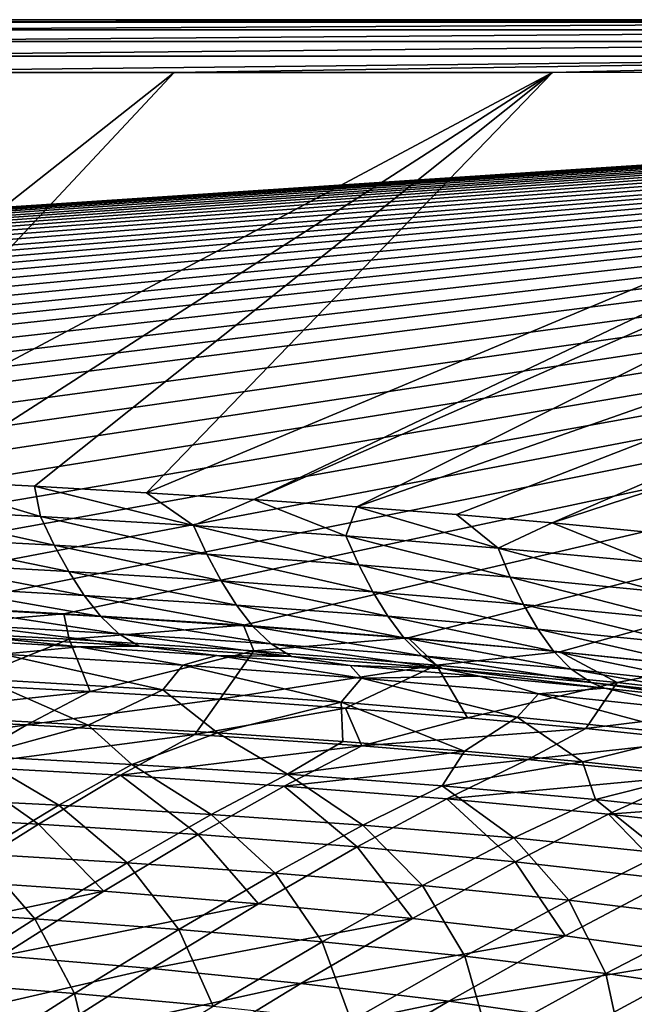
# Model space of a CAD drawing. Units: millimetres. Extents: x -10 to 1500, y -950 to -240.
# Drawn here: x 1151 to 1226, y -370 to -250 of the extents above; entities that cross this region are included whole.
import ezdxf

# ---------------------------------------------------------------- set-up
doc = ezdxf.new("R2010")
doc.units = ezdxf.units.MM
doc.header["$LTSCALE"] = 56.740458
for name, color, linetype in [('100', 7, 'CONTINUOUS'), ('13', 7, 'CONTINUOUS'), ('143', 7, 'CONTINUOUS'), ('16', 7, 'CONTINUOUS'), ('20', 7, 'CONTINUOUS'), ('26', 7, 'CONTINUOUS'), ('33', 7, 'CONTINUOUS'), ('89', 7, 'CONTINUOUS'), ('98', 7, 'CONTINUOUS')]:
    doc.layers.add(name, color=color, linetype=linetype)

msp = doc.modelspace()

# ---------------------------------------------------------------- linework, layer by layer
at = {"layer": '100', "linetype": 'Continuous'}
for points in [[(1141.2, -321.24, -30), (1156.83, -322.1, -30), (1134.87, -323.97, -87.46), (1141.2, -321.24, -30)], [(1134.87, -323.97, -87.46), (1156.83, -322.1, -30), (1157.48, -325.18, -87.46), (1134.87, -323.97, -87.46)], [(1156.83, -322.1, -30), (1178.63, -323.51, -30), (1157.48, -325.18, -87.46), (1156.83, -322.1, -30)], [(1157.48, -325.18, -87.46), (1178.63, -323.51, -30), (1179.89, -326.63, -87.45), (1157.48, -325.18, -87.46)], [(1178.63, -323.51, -30), (1198.64, -325.05, -30), (1179.89, -326.63, -87.45), (1178.63, -323.51, -30)], [(1134.87, -323.97, -87.46), (1157.48, -325.18, -87.46), (1143.82, -330.68, -144.56), (1134.87, -323.97, -87.46)], [(1179.89, -326.63, -87.45), (1198.64, -325.05, -30), (1202.08, -328.37, -87.45), (1179.89, -326.63, -87.45)], [(1198.64, -325.05, -30), (1217.06, -326.73, -30), (1202.08, -328.37, -87.45), (1198.64, -325.05, -30)], [(1143.82, -330.68, -144.56), (1157.48, -325.18, -87.46), (1160.03, -331.54, -144.55), (1143.82, -330.68, -144.56)], [(1157.48, -325.18, -87.46), (1179.89, -326.63, -87.45), (1160.03, -331.54, -144.55), (1157.48, -325.18, -87.46)], [(1160.03, -331.54, -144.55), (1179.89, -326.63, -87.45), (1175.75, -332.49, -144.55), (1160.03, -331.54, -144.55)], [(1179.89, -326.63, -87.45), (1202.08, -328.37, -87.45), (1175.75, -332.49, -144.55), (1179.89, -326.63, -87.45)], [(1202.08, -328.37, -87.45), (1217.06, -326.73, -30), (1224.02, -330.44, -87.44), (1202.08, -328.37, -87.45)], [(1217.06, -326.73, -30), (1233.94, -328.52, -30), (1224.02, -330.44, -87.44), (1217.06, -326.73, -30)], [(1175.75, -332.49, -144.55), (1202.08, -328.37, -87.45), (1191.03, -333.56, -144.54), (1175.75, -332.49, -144.55)], [(1191.03, -333.56, -144.54), (1202.08, -328.37, -87.45), (1205.83, -334.74, -144.54), (1191.03, -333.56, -144.54)], [(1202.08, -328.37, -87.45), (1224.02, -330.44, -87.44), (1205.83, -334.74, -144.54), (1202.08, -328.37, -87.45)], [(1224.02, -330.44, -87.44), (1233.94, -328.52, -30), (1245.65, -332.92, -87.44), (1224.02, -330.44, -87.44)], [(1205.83, -334.74, -144.54), (1224.02, -330.44, -87.44), (1220.21, -336.05, -144.53), (1205.83, -334.74, -144.54)], [(1224.02, -330.44, -87.44), (1245.65, -332.92, -87.44), (1220.21, -336.05, -144.53), (1224.02, -330.44, -87.44)], [(1220.21, -336.05, -144.53), (1245.65, -332.92, -87.44), (1234.16, -337.49, -144.52), (1220.21, -336.05, -144.53)]]:
    msp.add_3dface(points, dxfattribs=at)
at = {"layer": '13', "linetype": 'Continuous'}
for points in [[(1141.44, -325.15, -18), (1149.33, -327, -60.15), (1158.67, -326.11, -18), (1141.44, -325.15, -18)], [(1149.33, -327, -60.15), (1171.26, -328.35, -60.15), (1158.67, -326.11, -18), (1149.33, -327, -60.15)], [(1158.67, -326.11, -18), (1171.26, -328.35, -60.15), (1175.39, -327.19, -18), (1158.67, -326.11, -18)], [(1147.02, -330.05, -102.19), (1168.85, -331.34, -102.19), (1149.33, -327, -60.15), (1147.02, -330.05, -102.19)], [(1149.33, -327, -60.15), (1168.85, -331.34, -102.19), (1171.26, -328.35, -60.15), (1149.33, -327, -60.15)], [(1171.26, -328.35, -60.15), (1192.99, -329.94, -60.15), (1175.39, -327.19, -18), (1171.26, -328.35, -60.15)], [(1175.39, -327.19, -18), (1192.99, -329.94, -60.15), (1191.6, -328.38, -18), (1175.39, -327.19, -18)], [(1168.85, -331.34, -102.19), (1190.49, -332.86, -102.19), (1171.26, -328.35, -60.15), (1168.85, -331.34, -102.19)], [(1171.26, -328.35, -60.15), (1190.49, -332.86, -102.19), (1192.99, -329.94, -60.15), (1171.26, -328.35, -60.15)], [(1191.6, -328.38, -18), (1192.99, -329.94, -60.15), (1207.29, -329.69, -18), (1191.6, -328.38, -18)], [(1192.99, -329.94, -60.15), (1214.48, -331.81, -60.15), (1207.29, -329.69, -18), (1192.99, -329.94, -60.15)], [(1207.29, -329.69, -18), (1214.48, -331.81, -60.15), (1222.5, -331.16, -18), (1207.29, -329.69, -18)], [(1143.59, -334.76, -144), (1159.78, -335.63, -144), (1147.02, -330.05, -102.19), (1143.59, -334.76, -144)], [(1147.02, -330.05, -102.19), (1159.78, -335.63, -144), (1168.85, -331.34, -102.19), (1147.02, -330.05, -102.19)], [(1190.49, -332.86, -102.19), (1211.9, -334.66, -102.19), (1192.99, -329.94, -60.15), (1190.49, -332.86, -102.19)], [(1192.99, -329.94, -60.15), (1211.9, -334.66, -102.19), (1214.48, -331.81, -60.15), (1192.99, -329.94, -60.15)], [(1159.78, -335.63, -144), (1175.48, -336.58, -144), (1168.85, -331.34, -102.19), (1159.78, -335.63, -144)], [(1168.85, -331.34, -102.19), (1175.48, -336.58, -144), (1190.49, -332.86, -102.19), (1168.85, -331.34, -102.19)], [(1211.9, -334.66, -102.19), (1233.03, -336.81, -102.19), (1214.48, -331.81, -60.15), (1211.9, -334.66, -102.19)], [(1214.48, -331.81, -60.15), (1235.68, -334.05, -60.15), (1222.5, -331.16, -18), (1214.48, -331.81, -60.15)], [(1214.48, -331.81, -60.15), (1233.03, -336.81, -102.19), (1235.68, -334.05, -60.15), (1214.48, -331.81, -60.15)], [(1222.5, -331.16, -18), (1235.68, -334.05, -60.15), (1237.21, -332.78, -18), (1222.5, -331.16, -18)], [(1175.48, -336.58, -144), (1190.7, -337.63, -144), (1190.49, -332.86, -102.19), (1175.48, -336.58, -144)], [(1190.7, -337.63, -144), (1205.49, -338.8, -144), (1190.49, -332.86, -102.19), (1190.7, -337.63, -144)], [(1190.49, -332.86, -102.19), (1205.49, -338.8, -144), (1211.9, -334.66, -102.19), (1190.49, -332.86, -102.19)], [(1205.49, -338.8, -144), (1219.82, -340.09, -144), (1211.9, -334.66, -102.19), (1205.49, -338.8, -144)], [(1211.9, -334.66, -102.19), (1219.82, -340.09, -144), (1233.03, -336.81, -102.19), (1211.9, -334.66, -102.19)], [(1219.82, -340.09, -144), (1233.7, -341.53, -144), (1233.03, -336.81, -102.19), (1219.82, -340.09, -144)]]:
    msp.add_3dface(points, dxfattribs=at)
at = {"layer": '143', "linetype": 'Continuous'}
for points in [[(1143.82, -330.68, -144.56), (1160.03, -331.54, -144.55), (1131.86, -334.64, -173.88), (1143.82, -330.68, -144.56)], [(1160.03, -331.54, -144.55), (1152.34, -335.61, -173.91), (1131.86, -334.64, -173.88), (1160.03, -331.54, -144.55)], [(1160.03, -331.54, -144.55), (1175.75, -332.49, -144.55), (1152.34, -335.61, -173.91), (1160.03, -331.54, -144.55)], [(1175.75, -332.49, -144.55), (1172.73, -336.77, -173.95), (1152.34, -335.61, -173.91), (1175.75, -332.49, -144.55)], [(1175.75, -332.49, -144.55), (1191.03, -333.56, -144.54), (1172.73, -336.77, -173.95), (1175.75, -332.49, -144.55)], [(1152.34, -335.61, -173.91), (1123.68, -339.7, -203.63), (1131.86, -334.64, -173.88), (1152.34, -335.61, -173.91)], [(1191.03, -333.56, -144.54), (1193.01, -338.16, -174), (1172.73, -336.77, -173.95), (1191.03, -333.56, -144.54)], [(1191.03, -333.56, -144.54), (1205.83, -334.74, -144.54), (1193.01, -338.16, -174), (1191.03, -333.56, -144.54)], [(1143.71, -340.62, -203.68), (1123.68, -339.7, -203.63), (1152.34, -335.61, -173.91), (1143.71, -340.62, -203.68)], [(1172.73, -336.77, -173.95), (1143.71, -340.62, -203.68), (1152.34, -335.61, -173.91), (1172.73, -336.77, -173.95)], [(1205.83, -334.74, -144.54), (1220.21, -336.05, -144.53), (1193.01, -338.16, -174), (1205.83, -334.74, -144.54)], [(1163.68, -341.72, -203.73), (1143.71, -340.62, -203.68), (1172.73, -336.77, -173.95), (1163.68, -341.72, -203.73)], [(1193.01, -338.16, -174), (1163.68, -341.72, -203.73), (1172.73, -336.77, -173.95), (1193.01, -338.16, -174)], [(1220.21, -336.05, -144.53), (1213.16, -339.82, -174.06), (1193.01, -338.16, -174), (1220.21, -336.05, -144.53)], [(1220.21, -336.05, -144.53), (1234.16, -337.49, -144.52), (1213.16, -339.82, -174.06), (1220.21, -336.05, -144.53)], [(1183.56, -343.02, -203.8), (1163.68, -341.72, -203.73), (1193.01, -338.16, -174), (1183.56, -343.02, -203.8)], [(1213.16, -339.82, -174.06), (1183.56, -343.02, -203.8), (1193.01, -338.16, -174), (1213.16, -339.82, -174.06)], [(1234.16, -337.49, -144.52), (1233.12, -341.8, -174.12), (1213.16, -339.82, -174.06), (1234.16, -337.49, -144.52)], [(1153.72, -347.63, -233.21), (1134.25, -346.55, -233.17), (1143.71, -340.62, -203.68), (1153.72, -347.63, -233.21)], [(1163.68, -341.72, -203.73), (1153.72, -347.63, -233.21), (1143.71, -340.62, -203.68), (1163.68, -341.72, -203.73)], [(1203.33, -344.57, -203.87), (1183.56, -343.02, -203.8), (1213.16, -339.82, -174.06), (1203.33, -344.57, -203.87)], [(1233.12, -341.8, -174.12), (1203.33, -344.57, -203.87), (1213.16, -339.82, -174.06), (1233.12, -341.8, -174.12)], [(1173.12, -348.91, -233.26), (1153.72, -347.63, -233.21), (1163.68, -341.72, -203.73), (1173.12, -348.91, -233.26)], [(1183.56, -343.02, -203.8), (1173.12, -348.91, -233.26), (1163.68, -341.72, -203.73), (1183.56, -343.02, -203.8)], [(1222.96, -346.43, -203.95), (1203.33, -344.57, -203.87), (1233.12, -341.8, -174.12), (1222.96, -346.43, -203.95)], [(1252.83, -344.22, -174.19), (1222.96, -346.43, -203.95), (1233.12, -341.8, -174.12), (1252.83, -344.22, -174.19)], [(1192.44, -350.42, -233.32), (1173.12, -348.91, -233.26), (1183.56, -343.02, -203.8), (1192.44, -350.42, -233.32)], [(1203.33, -344.57, -203.87), (1192.44, -350.42, -233.32), (1183.56, -343.02, -203.8), (1203.33, -344.57, -203.87)], [(1211.64, -352.21, -233.39), (1192.44, -350.42, -233.32), (1203.33, -344.57, -203.87), (1211.64, -352.21, -233.39)], [(1222.96, -346.43, -203.95), (1211.64, -352.21, -233.39), (1203.33, -344.57, -203.87), (1222.96, -346.43, -203.95)], [(1242.37, -348.68, -204.05), (1222.96, -346.43, -203.95), (1252.83, -344.22, -174.19), (1242.37, -348.68, -204.05)], [(1153.72, -347.63, -233.21), (1142.84, -354.49, -261.58), (1134.25, -346.55, -233.17), (1153.72, -347.63, -233.21)], [(1230.67, -354.36, -233.47), (1211.64, -352.21, -233.39), (1222.96, -346.43, -203.95), (1230.67, -354.36, -233.47)], [(1242.37, -348.68, -204.05), (1230.67, -354.36, -233.47), (1222.96, -346.43, -203.95), (1242.37, -348.68, -204.05)], [(1161.69, -355.79, -261.61), (1142.84, -354.49, -261.58), (1153.72, -347.63, -233.21), (1161.69, -355.79, -261.61)], [(1173.12, -348.91, -233.26), (1161.69, -355.79, -261.61), (1153.72, -347.63, -233.21), (1173.12, -348.91, -233.26)], [(1180.48, -357.31, -261.64), (1161.69, -355.79, -261.61), (1173.12, -348.91, -233.26), (1180.48, -357.31, -261.64)], [(1192.44, -350.42, -233.32), (1180.48, -357.31, -261.64), (1173.12, -348.91, -233.26), (1192.44, -350.42, -233.32)], [(1199.17, -359.09, -261.67), (1180.48, -357.31, -261.64), (1192.44, -350.42, -233.32), (1199.17, -359.09, -261.67)], [(1211.64, -352.21, -233.39), (1199.17, -359.09, -261.67), (1192.44, -350.42, -233.32), (1211.64, -352.21, -233.39)], [(1217.72, -361.21, -261.72), (1199.17, -359.09, -261.67), (1211.64, -352.21, -233.39), (1217.72, -361.21, -261.72)], [(1230.67, -354.36, -233.47), (1217.72, -361.21, -261.72), (1211.64, -352.21, -233.39), (1230.67, -354.36, -233.47)], [(1161.69, -355.79, -261.61), (1131.06, -362.25, -288.39), (1142.84, -354.49, -261.58), (1161.69, -355.79, -261.61)], [(1236.08, -363.76, -261.78), (1217.72, -361.21, -261.72), (1230.67, -354.36, -233.47), (1236.08, -363.76, -261.78)], [(1149.3, -363.62, -288.38), (1131.06, -362.25, -288.39), (1161.69, -355.79, -261.61), (1149.3, -363.62, -288.38)], [(1180.48, -357.31, -261.64), (1149.3, -363.62, -288.38), (1161.69, -355.79, -261.61), (1180.48, -357.31, -261.64)], [(1167.49, -365.19, -288.36), (1149.3, -363.62, -288.38), (1180.48, -357.31, -261.64), (1167.49, -365.19, -288.36)], [(1199.17, -359.09, -261.67), (1167.49, -365.19, -288.36), (1180.48, -357.31, -261.64), (1199.17, -359.09, -261.67)], [(1185.59, -367.01, -288.36), (1167.49, -365.19, -288.36), (1199.17, -359.09, -261.67), (1185.59, -367.01, -288.36)], [(1217.72, -361.21, -261.72), (1185.59, -367.01, -288.36), (1199.17, -359.09, -261.67), (1217.72, -361.21, -261.72)], [(1203.57, -369.15, -288.36), (1185.59, -367.01, -288.36), (1217.72, -361.21, -261.72), (1203.57, -369.15, -288.36)], [(1236.08, -363.76, -261.78), (1203.57, -369.15, -288.36), (1217.72, -361.21, -261.72), (1236.08, -363.76, -261.78)], [(1167.49, -365.19, -288.36), (1136, -372.4, -313.53), (1149.3, -363.62, -288.38), (1167.49, -365.19, -288.36)], [(1221.4, -371.68, -288.37), (1203.57, -369.15, -288.36), (1236.08, -363.76, -261.78), (1221.4, -371.68, -288.37)], [(1254.26, -366.87, -261.88), (1221.4, -371.68, -288.37), (1236.08, -363.76, -261.78), (1254.26, -366.87, -261.88)], [(1153.51, -374.06, -313.46), (1136, -372.4, -313.53), (1167.49, -365.19, -288.36), (1153.51, -374.06, -313.46)], [(1185.59, -367.01, -288.36), (1153.51, -374.06, -313.46), (1167.49, -365.19, -288.36), (1185.59, -367.01, -288.36)], [(1239.08, -374.74, -288.42), (1221.4, -371.68, -288.37), (1254.26, -366.87, -261.88), (1239.08, -374.74, -288.42)], [(1170.95, -375.95, -313.39), (1153.51, -374.06, -313.46), (1185.59, -367.01, -288.36), (1170.95, -375.95, -313.39)], [(1203.57, -369.15, -288.36), (1170.95, -375.95, -313.39), (1185.59, -367.01, -288.36), (1203.57, -369.15, -288.36)], [(1188.28, -378.14, -313.32), (1170.95, -375.95, -313.39), (1203.57, -369.15, -288.36), (1188.28, -378.14, -313.32)], [(1221.4, -371.68, -288.37), (1188.28, -378.14, -313.32), (1203.57, -369.15, -288.36), (1221.4, -371.68, -288.37)]]:
    msp.add_3dface(points, dxfattribs=at)
at = {"layer": '16', "linetype": 'Continuous'}
for points in [[(1170.22, -256.39, -0.2), (1115.94, -256.4, -0.21), (1109.19, -304.57, -1.73), (1170.22, -256.39, -0.2)], [(1124.52, -305.22, -1.73), (1170.22, -256.39, -0.2), (1109.19, -304.57, -1.73), (1124.52, -305.22, -1.73)], [(1216.18, -256.39, -0.2), (1170.22, -256.39, -0.2), (1124.52, -305.22, -1.73), (1216.18, -256.39, -0.2)], [(1139.22, -305.91, -1.73), (1216.18, -256.39, -0.2), (1124.52, -305.22, -1.73), (1139.22, -305.91, -1.73)], [(1153.27, -306.64, -1.73), (1216.18, -256.39, -0.2), (1139.22, -305.91, -1.73), (1153.27, -306.64, -1.73)], [(1166.84, -307.43, -1.73), (1216.18, -256.39, -0.2), (1153.27, -306.64, -1.73), (1166.84, -307.43, -1.73)], [(1288.93, -256.38, -0.19), (1216.18, -256.39, -0.2), (1166.84, -307.43, -1.73), (1288.93, -256.38, -0.19)], [(1179.89, -308.26, -1.73), (1288.93, -256.38, -0.19), (1166.84, -307.43, -1.73), (1179.89, -308.26, -1.73)], [(1298.09, -256.38, -0.19), (1288.93, -256.38, -0.19), (1179.89, -308.26, -1.73), (1298.09, -256.38, -0.19)], [(1192.4, -309.14, -1.73), (1298.09, -256.38, -0.19), (1179.89, -308.26, -1.73), (1192.4, -309.14, -1.73)], [(1343.09, -256.38, -0.19), (1298.09, -256.38, -0.19), (1192.4, -309.14, -1.73), (1343.09, -256.38, -0.19)], [(1204.5, -310.08, -1.73), (1343.09, -256.38, -0.19), (1192.4, -309.14, -1.73), (1204.5, -310.08, -1.73)], [(1216.15, -311.08, -1.73), (1343.09, -256.38, -0.19), (1204.5, -310.08, -1.73), (1216.15, -311.08, -1.73)], [(1383.35, -256.37, -0.18), (1343.09, -256.38, -0.19), (1216.15, -311.08, -1.73), (1383.35, -256.37, -0.18)], [(1227.36, -312.15, -1.73), (1383.35, -256.37, -0.18), (1216.15, -311.08, -1.73), (1227.36, -312.15, -1.73)]]:
    msp.add_3dface(points, dxfattribs=at)
at = {"layer": '20', "linetype": 'Continuous'}
for points in [[(1139.22, -305.91, -1.73), (1135.4, -309.35, -2.06), (1153.99, -310.31, -2.05), (1139.22, -305.91, -1.73)], [(1153.27, -306.64, -1.73), (1139.22, -305.91, -1.73), (1153.99, -310.31, -2.05), (1153.27, -306.64, -1.73)], [(1166.84, -307.43, -1.73), (1153.27, -306.64, -1.73), (1172.55, -311.41, -2.05), (1166.84, -307.43, -1.73)], [(1153.27, -306.64, -1.73), (1153.99, -310.31, -2.05), (1172.55, -311.41, -2.05), (1153.27, -306.64, -1.73)], [(1179.89, -308.26, -1.73), (1166.84, -307.43, -1.73), (1172.55, -311.41, -2.05), (1179.89, -308.26, -1.73)], [(1179.89, -308.26, -1.73), (1172.55, -311.41, -2.05), (1191.08, -312.67, -2.05), (1179.89, -308.26, -1.73)], [(1192.4, -309.14, -1.73), (1179.89, -308.26, -1.73), (1191.08, -312.67, -2.05), (1192.4, -309.14, -1.73)], [(1137.06, -312.8, -2.79), (1155.64, -313.77, -2.78), (1135.4, -309.35, -2.06), (1137.06, -312.8, -2.79)], [(1135.4, -309.35, -2.06), (1155.64, -313.77, -2.78), (1153.99, -310.31, -2.05), (1135.4, -309.35, -2.06)], [(1192.4, -309.14, -1.73), (1191.08, -312.67, -2.05), (1209.56, -314.14, -2.05), (1192.4, -309.14, -1.73)], [(1204.5, -310.08, -1.73), (1192.4, -309.14, -1.73), (1209.56, -314.14, -2.05), (1204.5, -310.08, -1.73)], [(1155.64, -313.77, -2.78), (1174.17, -314.89, -2.78), (1153.99, -310.31, -2.05), (1155.64, -313.77, -2.78)], [(1153.99, -310.31, -2.05), (1174.17, -314.89, -2.78), (1172.55, -311.41, -2.05), (1153.99, -310.31, -2.05)], [(1216.15, -311.08, -1.73), (1204.5, -310.08, -1.73), (1209.56, -314.14, -2.05), (1216.15, -311.08, -1.73)], [(1174.17, -314.89, -2.78), (1192.64, -316.18, -2.77), (1172.55, -311.41, -2.05), (1174.17, -314.89, -2.78)], [(1172.55, -311.41, -2.05), (1192.64, -316.18, -2.77), (1191.08, -312.67, -2.05), (1172.55, -311.41, -2.05)], [(1216.15, -311.08, -1.73), (1209.56, -314.14, -2.05), (1227.99, -315.86, -2.05), (1216.15, -311.08, -1.73)], [(1227.36, -312.15, -1.73), (1216.15, -311.08, -1.73), (1227.99, -315.86, -2.05), (1227.36, -312.15, -1.73)], [(1138.84, -315.98, -3.96), (1157.41, -316.97, -3.95), (1137.06, -312.8, -2.79), (1138.84, -315.98, -3.96)], [(1137.06, -312.8, -2.79), (1157.41, -316.97, -3.95), (1155.64, -313.77, -2.78), (1137.06, -312.8, -2.79)], [(1192.64, -316.18, -2.77), (1211.04, -317.68, -2.77), (1191.08, -312.67, -2.05), (1192.64, -316.18, -2.77)], [(1191.08, -312.67, -2.05), (1211.04, -317.68, -2.77), (1209.56, -314.14, -2.05), (1191.08, -312.67, -2.05)], [(1157.41, -316.97, -3.95), (1175.92, -318.11, -3.94), (1155.64, -313.77, -2.78), (1157.41, -316.97, -3.95)], [(1155.64, -313.77, -2.78), (1175.92, -318.11, -3.94), (1174.17, -314.89, -2.78), (1155.64, -313.77, -2.78)], [(1211.04, -317.68, -2.77), (1229.35, -319.43, -2.77), (1209.56, -314.14, -2.05), (1211.04, -317.68, -2.77)], [(1209.56, -314.14, -2.05), (1229.35, -319.43, -2.77), (1227.99, -315.86, -2.05), (1209.56, -314.14, -2.05)], [(1175.92, -318.11, -3.94), (1194.34, -319.44, -3.93), (1174.17, -314.89, -2.78), (1175.92, -318.11, -3.94)], [(1174.17, -314.89, -2.78), (1194.34, -319.44, -3.93), (1192.64, -316.18, -2.77), (1174.17, -314.89, -2.78)], [(1140.72, -318.86, -5.61), (1159.3, -319.88, -5.59), (1138.84, -315.98, -3.96), (1140.72, -318.86, -5.61)], [(1138.84, -315.98, -3.96), (1159.3, -319.88, -5.59), (1157.41, -316.97, -3.95), (1138.84, -315.98, -3.96)], [(1194.34, -319.44, -3.93), (1212.65, -320.97, -3.92), (1192.64, -316.18, -2.77), (1194.34, -319.44, -3.93)], [(1192.64, -316.18, -2.77), (1212.65, -320.97, -3.92), (1211.04, -317.68, -2.77), (1192.64, -316.18, -2.77)], [(1159.3, -319.88, -5.59), (1177.78, -321.05, -5.58), (1157.41, -316.97, -3.95), (1159.3, -319.88, -5.59)], [(1157.41, -316.97, -3.95), (1177.78, -321.05, -5.58), (1175.92, -318.11, -3.94), (1157.41, -316.97, -3.95)], [(1212.65, -320.97, -3.92), (1230.84, -322.76, -3.91), (1211.04, -317.68, -2.77), (1212.65, -320.97, -3.92)], [(1211.04, -317.68, -2.77), (1230.84, -322.76, -3.91), (1229.35, -319.43, -2.77), (1211.04, -317.68, -2.77)], [(1142.72, -321.39, -7.79), (1161.31, -322.44, -7.77), (1140.72, -318.86, -5.61), (1142.72, -321.39, -7.79)], [(1140.72, -318.86, -5.61), (1161.31, -322.44, -7.77), (1159.3, -319.88, -5.59), (1140.72, -318.86, -5.61)], [(1177.78, -321.05, -5.58), (1196.16, -322.41, -5.57), (1175.92, -318.11, -3.94), (1177.78, -321.05, -5.58)], [(1175.92, -318.11, -3.94), (1196.16, -322.41, -5.57), (1194.34, -319.44, -3.93), (1175.92, -318.11, -3.94)], [(1161.31, -322.44, -7.77), (1179.78, -323.64, -7.76), (1159.3, -319.88, -5.59), (1161.31, -322.44, -7.77)], [(1159.3, -319.88, -5.59), (1179.78, -323.64, -7.76), (1177.78, -321.05, -5.58), (1159.3, -319.88, -5.59)], [(1196.16, -322.41, -5.57), (1214.4, -323.98, -5.56), (1194.34, -319.44, -3.93), (1196.16, -322.41, -5.57)], [(1194.34, -319.44, -3.93), (1214.4, -323.98, -5.56), (1212.65, -320.97, -3.92), (1194.34, -319.44, -3.93)], [(1144.9, -323.47, -10.55), (1163.51, -324.55, -10.54), (1142.72, -321.39, -7.79), (1144.9, -323.47, -10.55)], [(1142.72, -321.39, -7.79), (1163.51, -324.55, -10.54), (1161.31, -322.44, -7.77), (1142.72, -321.39, -7.79)], [(1179.78, -323.64, -7.76), (1198.12, -325.03, -7.74), (1177.78, -321.05, -5.58), (1179.78, -323.64, -7.76)], [(1177.78, -321.05, -5.58), (1198.12, -325.03, -7.74), (1196.16, -322.41, -5.57), (1177.78, -321.05, -5.58)], [(1214.4, -323.98, -5.56), (1232.49, -325.81, -5.55), (1212.65, -320.97, -3.92), (1214.4, -323.98, -5.56)], [(1212.65, -320.97, -3.92), (1232.49, -325.81, -5.55), (1230.84, -322.76, -3.91), (1212.65, -320.97, -3.92)], [(1163.51, -324.55, -10.54), (1181.98, -325.78, -10.52), (1161.31, -322.44, -7.77), (1163.51, -324.55, -10.54)], [(1161.31, -322.44, -7.77), (1181.98, -325.78, -10.52), (1179.78, -323.64, -7.76), (1161.31, -322.44, -7.77)], [(1198.12, -325.03, -7.74), (1216.3, -326.64, -7.73), (1196.16, -322.41, -5.57), (1198.12, -325.03, -7.74)], [(1196.16, -322.41, -5.57), (1216.3, -326.64, -7.73), (1214.4, -323.98, -5.56), (1196.16, -322.41, -5.57)], [(1147.34, -324.94, -13.94), (1165.98, -326.04, -13.93), (1144.9, -323.47, -10.55), (1147.34, -324.94, -13.94)], [(1144.9, -323.47, -10.55), (1165.98, -326.04, -13.93), (1163.51, -324.55, -10.54), (1144.9, -323.47, -10.55)], [(1181.98, -325.78, -10.52), (1200.3, -327.2, -10.51), (1179.78, -323.64, -7.76), (1181.98, -325.78, -10.52)], [(1179.78, -323.64, -7.76), (1200.3, -327.2, -10.51), (1198.12, -325.03, -7.74), (1179.78, -323.64, -7.76)], [(1141.44, -325.15, -18), (1158.67, -326.11, -18), (1147.34, -324.94, -13.94), (1141.44, -325.15, -18)], [(1147.34, -324.94, -13.94), (1158.67, -326.11, -18), (1165.98, -326.04, -13.93), (1147.34, -324.94, -13.94)], [(1165.98, -326.04, -13.93), (1184.47, -327.31, -13.92), (1163.51, -324.55, -10.54), (1165.98, -326.04, -13.93)], [(1163.51, -324.55, -10.54), (1184.47, -327.31, -13.92), (1181.98, -325.78, -10.52), (1163.51, -324.55, -10.54)], [(1200.3, -327.2, -10.51), (1218.43, -328.85, -10.5), (1198.12, -325.03, -7.74), (1200.3, -327.2, -10.51)], [(1198.12, -325.03, -7.74), (1218.43, -328.85, -10.5), (1216.3, -326.64, -7.73), (1198.12, -325.03, -7.74)], [(1216.3, -326.64, -7.73), (1234.29, -328.51, -7.72), (1214.4, -323.98, -5.56), (1216.3, -326.64, -7.73)], [(1214.4, -323.98, -5.56), (1234.29, -328.51, -7.72), (1232.49, -325.81, -5.55), (1214.4, -323.98, -5.56)], [(1158.67, -326.11, -18), (1175.39, -327.19, -18), (1165.98, -326.04, -13.93), (1158.67, -326.11, -18)], [(1165.98, -326.04, -13.93), (1175.39, -327.19, -18), (1184.47, -327.31, -13.92), (1165.98, -326.04, -13.93)], [(1184.47, -327.31, -13.92), (1202.78, -328.77, -13.91), (1181.98, -325.78, -10.52), (1184.47, -327.31, -13.92)], [(1181.98, -325.78, -10.52), (1202.78, -328.77, -13.91), (1200.3, -327.2, -10.51), (1181.98, -325.78, -10.52)], [(1175.39, -327.19, -18), (1191.6, -328.38, -18), (1184.47, -327.31, -13.92), (1175.39, -327.19, -18)], [(1184.47, -327.31, -13.92), (1191.6, -328.38, -18), (1202.78, -328.77, -13.91), (1184.47, -327.31, -13.92)], [(1202.78, -328.77, -13.91), (1220.87, -330.46, -13.9), (1200.3, -327.2, -10.51), (1202.78, -328.77, -13.91)], [(1200.3, -327.2, -10.51), (1220.87, -330.46, -13.9), (1218.43, -328.85, -10.5), (1200.3, -327.2, -10.51)], [(1218.43, -328.85, -10.5), (1236.33, -330.77, -10.49), (1216.3, -326.64, -7.73), (1218.43, -328.85, -10.5)], [(1216.3, -326.64, -7.73), (1236.33, -330.77, -10.49), (1234.29, -328.51, -7.72), (1216.3, -326.64, -7.73)], [(1191.6, -328.38, -18), (1207.29, -329.69, -18), (1202.78, -328.77, -13.91), (1191.6, -328.38, -18)], [(1207.29, -329.69, -18), (1222.5, -331.16, -18), (1202.78, -328.77, -13.91), (1207.29, -329.69, -18)], [(1202.78, -328.77, -13.91), (1222.5, -331.16, -18), (1220.87, -330.46, -13.9), (1202.78, -328.77, -13.91)], [(1220.87, -330.46, -13.9), (1238.72, -332.42, -13.9), (1218.43, -328.85, -10.5), (1220.87, -330.46, -13.9)], [(1218.43, -328.85, -10.5), (1238.72, -332.42, -13.9), (1236.33, -330.77, -10.49), (1218.43, -328.85, -10.5)], [(1222.5, -331.16, -18), (1237.21, -332.78, -18), (1220.87, -330.46, -13.9), (1222.5, -331.16, -18)], [(1220.87, -330.46, -13.9), (1237.21, -332.78, -18), (1238.72, -332.42, -13.9), (1220.87, -330.46, -13.9)]]:
    msp.add_3dface(points, dxfattribs=at)
at = {"layer": '26', "linetype": 'Continuous'}
for points in [[(6, -250, -30), (1494, -250, -6.27), (1494, -250, -30), (6, -250, -30)], [(1494, -250, -6.27), (6, -250, -30), (1487.9, -250, -6.31), (1494, -250, -6.27)], [(1487.9, -250, -6.31), (6, -250, -30), (1477.67, -250, -6.35), (1487.9, -250, -6.31)], [(1477.67, -250, -6.35), (6, -250, -30), (1464.16, -250, -6.36), (1477.67, -250, -6.35)], [(1464.16, -250, -6.36), (6, -250, -30), (1446.12, -250, -6.36), (1464.16, -250, -6.36)], [(1446.12, -250, -6.36), (6, -250, -30), (1415.51, -250, -6.37), (1446.12, -250, -6.36)], [(1415.51, -250, -6.37), (6, -250, -30), (1364.73, -250, -6.38), (1415.51, -250, -6.37)], [(1364.73, -250, -6.38), (6, -250, -30), (1300.27, -250, -6.39), (1364.73, -250, -6.38)], [(1300.27, -250, -6.39), (6, -250, -30), (1281, -250, -6.39), (1300.27, -250, -6.39)], [(1281, -250, -6.39), (6, -250, -30), (1144.25, -250, -6.4), (1281, -250, -6.39)]]:
    msp.add_3dface(points, dxfattribs=at)
at = {"layer": '33', "linetype": 'Continuous'}
for points in [[(1159.78, -335.63, -144), (1143.59, -334.76, -144), (1146.08, -339.39, -173.21), (1159.78, -335.63, -144)], [(1159.78, -335.63, -144), (1146.08, -339.39, -173.21), (1165.08, -340.4, -173.25), (1159.78, -335.63, -144)], [(1175.48, -336.58, -144), (1159.78, -335.63, -144), (1165.08, -340.4, -173.25), (1175.48, -336.58, -144)], [(1175.48, -336.58, -144), (1165.08, -340.4, -173.25), (1183.99, -341.58, -173.29), (1175.48, -336.58, -144)], [(1190.7, -337.63, -144), (1175.48, -336.58, -144), (1183.99, -341.58, -173.29), (1190.7, -337.63, -144)], [(1205.49, -338.8, -144), (1190.7, -337.63, -144), (1183.99, -341.58, -173.29), (1205.49, -338.8, -144)], [(1137.6, -344.4, -202.87), (1156.2, -345.35, -202.91), (1146.08, -339.39, -173.21), (1137.6, -344.4, -202.87)], [(1146.08, -339.39, -173.21), (1156.2, -345.35, -202.91), (1165.08, -340.4, -173.25), (1146.08, -339.39, -173.21)], [(1205.49, -338.8, -144), (1183.99, -341.58, -173.29), (1202.78, -342.98, -173.33), (1205.49, -338.8, -144)], [(1219.82, -340.09, -144), (1205.49, -338.8, -144), (1202.78, -342.98, -173.33), (1219.82, -340.09, -144)], [(1156.2, -345.35, -202.91), (1174.72, -346.47, -202.96), (1165.08, -340.4, -173.25), (1156.2, -345.35, -202.91)], [(1165.08, -340.4, -173.25), (1174.72, -346.47, -202.96), (1183.99, -341.58, -173.29), (1165.08, -340.4, -173.25)], [(1219.82, -340.09, -144), (1202.78, -342.98, -173.33), (1221.41, -344.64, -173.38), (1219.82, -340.09, -144)], [(1233.7, -341.53, -144), (1219.82, -340.09, -144), (1221.41, -344.64, -173.38), (1233.7, -341.53, -144)], [(1174.72, -346.47, -202.96), (1193.15, -347.77, -203.01), (1183.99, -341.58, -173.29), (1174.72, -346.47, -202.96)], [(1183.99, -341.58, -173.29), (1193.15, -347.77, -203.01), (1202.78, -342.98, -173.33), (1183.99, -341.58, -173.29)], [(1233.7, -341.53, -144), (1221.41, -344.64, -173.38), (1239.85, -346.63, -173.44), (1233.7, -341.53, -144)], [(1193.15, -347.77, -203.01), (1211.46, -349.31, -203.07), (1202.78, -342.98, -173.33), (1193.15, -347.77, -203.01)], [(1202.78, -342.98, -173.33), (1211.46, -349.31, -203.07), (1221.41, -344.64, -173.38), (1202.78, -342.98, -173.33)], [(1137.6, -344.4, -202.87), (1146.42, -351.25, -232.24), (1156.2, -345.35, -202.91), (1137.6, -344.4, -202.87)], [(1146.42, -351.25, -232.24), (1164.5, -352.34, -232.27), (1156.2, -345.35, -202.91), (1146.42, -351.25, -232.24)], [(1156.2, -345.35, -202.91), (1164.5, -352.34, -232.27), (1174.72, -346.47, -202.96), (1156.2, -345.35, -202.91)], [(1211.46, -349.31, -203.07), (1229.59, -351.17, -203.13), (1221.41, -344.64, -173.38), (1211.46, -349.31, -203.07)], [(1221.41, -344.64, -173.38), (1229.59, -351.17, -203.13), (1239.85, -346.63, -173.44), (1221.41, -344.64, -173.38)], [(1164.5, -352.34, -232.27), (1182.5, -353.61, -232.3), (1174.72, -346.47, -202.96), (1164.5, -352.34, -232.27)], [(1174.72, -346.47, -202.96), (1182.5, -353.61, -232.3), (1193.15, -347.77, -203.01), (1174.72, -346.47, -202.96)], [(1182.5, -353.61, -232.3), (1200.39, -355.1, -232.33), (1193.15, -347.77, -203.01), (1182.5, -353.61, -232.3)], [(1193.15, -347.77, -203.01), (1200.39, -355.1, -232.33), (1211.46, -349.31, -203.07), (1193.15, -347.77, -203.01)], [(1200.39, -355.1, -232.33), (1218.15, -356.88, -232.37), (1211.46, -349.31, -203.07), (1200.39, -355.1, -232.33)], [(1211.46, -349.31, -203.07), (1218.15, -356.88, -232.37), (1229.59, -351.17, -203.13), (1211.46, -349.31, -203.07)], [(1135.74, -358.04, -260.46), (1153.3, -359.15, -260.45), (1146.42, -351.25, -232.24), (1135.74, -358.04, -260.46)], [(1146.42, -351.25, -232.24), (1153.3, -359.15, -260.45), (1164.5, -352.34, -232.27), (1146.42, -351.25, -232.24)], [(1218.15, -356.88, -232.37), (1235.74, -359.01, -232.42), (1229.59, -351.17, -203.13), (1218.15, -356.88, -232.37)], [(1153.3, -359.15, -260.45), (1170.8, -360.43, -260.45), (1164.5, -352.34, -232.27), (1153.3, -359.15, -260.45)], [(1164.5, -352.34, -232.27), (1170.8, -360.43, -260.45), (1182.5, -353.61, -232.3), (1164.5, -352.34, -232.27)], [(1170.8, -360.43, -260.45), (1188.21, -361.92, -260.44), (1182.5, -353.61, -232.3), (1170.8, -360.43, -260.45)], [(1182.5, -353.61, -232.3), (1188.21, -361.92, -260.44), (1200.39, -355.1, -232.33), (1182.5, -353.61, -232.3)], [(1188.21, -361.92, -260.44), (1205.51, -363.68, -260.45), (1200.39, -355.1, -232.33), (1188.21, -361.92, -260.44)], [(1200.39, -355.1, -232.33), (1205.51, -363.68, -260.45), (1218.15, -356.88, -232.37), (1200.39, -355.1, -232.33)], [(1205.51, -363.68, -260.45), (1222.67, -365.77, -260.45), (1218.15, -356.88, -232.37), (1205.51, -363.68, -260.45)], [(1218.15, -356.88, -232.37), (1222.67, -365.77, -260.45), (1235.74, -359.01, -232.42), (1218.15, -356.88, -232.37)], [(1135.74, -358.04, -260.46), (1141.16, -366.88, -287.02), (1153.3, -359.15, -260.45), (1135.74, -358.04, -260.46)], [(1141.16, -366.88, -287.02), (1158.09, -368.21, -286.97), (1153.3, -359.15, -260.45), (1141.16, -366.88, -287.02)], [(1153.3, -359.15, -260.45), (1158.09, -368.21, -286.97), (1170.8, -360.43, -260.45), (1153.3, -359.15, -260.45)], [(1222.67, -365.77, -260.45), (1239.66, -368.26, -260.47), (1235.74, -359.01, -232.42), (1222.67, -365.77, -260.45)], [(1158.09, -368.21, -286.97), (1174.94, -369.74, -286.92), (1170.8, -360.43, -260.45), (1158.09, -368.21, -286.97)], [(1170.8, -360.43, -260.45), (1174.94, -369.74, -286.92), (1188.21, -361.92, -260.44), (1170.8, -360.43, -260.45)], [(1174.94, -369.74, -286.92), (1191.7, -371.52, -286.87), (1188.21, -361.92, -260.44), (1174.94, -369.74, -286.92)], [(1188.21, -361.92, -260.44), (1191.7, -371.52, -286.87), (1205.51, -363.68, -260.45), (1188.21, -361.92, -260.44)], [(1191.7, -371.52, -286.87), (1208.35, -373.61, -286.82), (1205.51, -363.68, -260.45), (1191.7, -371.52, -286.87)], [(1205.51, -363.68, -260.45), (1208.35, -373.61, -286.82), (1222.67, -365.77, -260.45), (1205.51, -363.68, -260.45)], [(1141.16, -366.88, -287.02), (1144.4, -376.96, -311.83), (1158.09, -368.21, -286.97), (1141.16, -366.88, -287.02)], [(1208.35, -373.61, -286.82), (1224.86, -376.08, -286.79), (1222.67, -365.77, -260.45), (1208.35, -373.61, -286.82)], [(1222.67, -365.77, -260.45), (1224.86, -376.08, -286.79), (1239.66, -368.26, -260.47), (1222.67, -365.77, -260.45)], [(1144.4, -376.96, -311.83), (1160.63, -378.56, -311.72), (1158.09, -368.21, -286.97), (1144.4, -376.96, -311.83)], [(1158.09, -368.21, -286.97), (1160.63, -378.56, -311.72), (1174.94, -369.74, -286.92), (1158.09, -368.21, -286.97)], [(1224.86, -376.08, -286.79), (1241.2, -378.98, -286.78), (1239.66, -368.26, -260.47), (1224.86, -376.08, -286.79)]]:
    msp.add_3dface(points, dxfattribs=at)
at = {"layer": '89', "linetype": 'Continuous'}
for points in [[(1300.27, -250, -6.39), (1281, -250, -6.39), (1115.93, -250.32, -4.45), (1300.27, -250, -6.39)], [(1300.27, -250, -6.39), (1115.93, -250.32, -4.45), (1297.07, -250.31, -4.44), (1300.27, -250, -6.39)], [(1281, -250, -6.39), (1144.25, -250, -6.4), (1115.93, -250.32, -4.45), (1281, -250, -6.39)], [(1115.93, -250.32, -4.45), (1115.93, -251.23, -2.69), (1297.07, -250.31, -4.44), (1115.93, -250.32, -4.45)], [(1297.07, -250.31, -4.44), (1115.93, -251.23, -2.69), (1297.07, -251.23, -2.68), (1297.07, -250.31, -4.44)], [(1115.93, -251.23, -2.69), (1115.93, -252.65, -1.32), (1297.07, -251.23, -2.68), (1115.93, -251.23, -2.69)], [(1297.07, -251.23, -2.68), (1115.93, -252.65, -1.32), (1297.07, -252.65, -1.31), (1297.07, -251.23, -2.68)], [(1115.93, -252.65, -1.32), (1115.93, -254.44, -0.46), (1297.07, -252.65, -1.31), (1115.93, -252.65, -1.32)], [(1297.07, -252.65, -1.31), (1115.93, -254.44, -0.46), (1297.07, -254.42, -0.45), (1297.07, -252.65, -1.31)], [(1115.93, -254.44, -0.46), (1115.94, -256.4, -0.21), (1297.07, -254.42, -0.45), (1115.93, -254.44, -0.46)], [(1115.94, -256.4, -0.21), (1170.22, -256.39, -0.2), (1297.07, -254.42, -0.45), (1115.94, -256.4, -0.21)], [(1170.22, -256.39, -0.2), (1216.18, -256.39, -0.2), (1297.07, -254.42, -0.45), (1170.22, -256.39, -0.2)], [(1216.18, -256.39, -0.2), (1288.93, -256.38, -0.19), (1297.07, -254.42, -0.45), (1216.18, -256.39, -0.2)]]:
    msp.add_3dface(points, dxfattribs=at)
at = {"layer": '98', "linetype": 'Continuous'}
for points in [[(6, -250, -30), (1494, -250, -30), (381.73, -323.49, -30), (6, -250, -30)], [(381.73, -323.49, -30), (1494, -250, -30), (403.51, -322.09, -30), (381.73, -323.49, -30)], [(403.51, -322.09, -30), (1494, -250, -30), (419.13, -321.23, -30), (403.51, -322.09, -30)], [(419.13, -321.23, -30), (1494, -250, -30), (435.67, -320.42, -30), (419.13, -321.23, -30)], [(435.67, -320.42, -30), (1494, -250, -30), (453.26, -319.67, -30), (435.67, -320.42, -30)], [(453.26, -319.67, -30), (1494, -250, -30), (471.93, -318.96, -30), (453.26, -319.67, -30)], [(471.93, -318.96, -30), (1494, -250, -30), (491.8, -318.31, -30), (471.93, -318.96, -30)], [(491.8, -318.31, -30), (1494, -250, -30), (512.94, -317.71, -30), (491.8, -318.31, -30)], [(512.94, -317.71, -30), (1494, -250, -30), (529.71, -317.3, -30), (512.94, -317.71, -30)], [(529.71, -317.3, -30), (1494, -250, -30), (547.3, -316.92, -30), (529.71, -317.3, -30)], [(547.3, -316.92, -30), (1494, -250, -30), (565.81, -316.57, -30), (547.3, -316.92, -30)], [(565.81, -316.57, -30), (1494, -250, -30), (585.21, -316.25, -30), (565.81, -316.57, -30)], [(585.21, -316.25, -30), (1494, -250, -30), (605.63, -315.96, -30), (585.21, -316.25, -30)], [(605.63, -315.96, -30), (1494, -250, -30), (627.07, -315.72, -30), (605.63, -315.96, -30)], [(627.07, -315.72, -30), (1494, -250, -30), (649.59, -315.5, -30), (627.07, -315.72, -30)], [(649.59, -315.5, -30), (1494, -250, -30), (673.26, -315.33, -30), (649.59, -315.5, -30)], [(673.26, -315.33, -30), (1494, -250, -30), (693.03, -315.22, -30), (673.26, -315.33, -30)], [(693.03, -315.22, -30), (1494, -250, -30), (713.58, -315.14, -30), (693.03, -315.22, -30)], [(713.58, -315.14, -30), (1494, -250, -30), (734.93, -315.08, -30), (713.58, -315.14, -30)], [(734.93, -315.08, -30), (1494, -250, -30), (757.07, -315.04, -30), (734.93, -315.08, -30)], [(757.07, -315.04, -30), (1494, -250, -30), (780, -315.03, -30), (757.07, -315.04, -30)], [(780, -315.03, -30), (1494, -250, -30), (802.94, -315.04, -30), (780, -315.03, -30)], [(802.94, -315.04, -30), (1494, -250, -30), (825.1, -315.08, -30), (802.94, -315.04, -30)], [(825.1, -315.08, -30), (1494, -250, -30), (846.47, -315.14, -30), (825.1, -315.08, -30)], [(846.47, -315.14, -30), (1494, -250, -30), (867.04, -315.22, -30), (846.47, -315.14, -30)], [(867.04, -315.22, -30), (1494, -250, -30), (886.82, -315.33, -30), (867.04, -315.22, -30)], [(886.82, -315.33, -30), (1494, -250, -30), (910.52, -315.5, -30), (886.82, -315.33, -30)], [(910.52, -315.5, -30), (1494, -250, -30), (933.06, -315.72, -30), (910.52, -315.5, -30)], [(933.06, -315.72, -30), (1494, -250, -30), (954.52, -315.97, -30), (933.06, -315.72, -30)], [(954.52, -315.97, -30), (1494, -250, -30), (974.96, -316.25, -30), (954.52, -315.97, -30)], [(974.96, -316.25, -30), (1494, -250, -30), (1000.66, -316.69, -30), (974.96, -316.25, -30)], [(1000.66, -316.69, -30), (1494, -250, -30), (1024.74, -317.17, -30), (1000.66, -316.69, -30)], [(1024.74, -317.17, -30), (1494, -250, -30), (1047.3, -317.72, -30), (1024.74, -317.17, -30)], [(1047.3, -317.72, -30), (1494, -250, -30), (1068.46, -318.32, -30), (1047.3, -317.72, -30)], [(1068.46, -318.32, -30), (1494, -250, -30), (1088.35, -318.97, -30), (1068.46, -318.32, -30)], [(1088.35, -318.97, -30), (1494, -250, -30), (1107.04, -319.68, -30), (1088.35, -318.97, -30)], [(1107.04, -319.68, -30), (1494, -250, -30), (1124.64, -320.43, -30), (1107.04, -319.68, -30)], [(1124.64, -320.43, -30), (1494, -250, -30), (1141.2, -321.24, -30), (1124.64, -320.43, -30)], [(1141.2, -321.24, -30), (1494, -250, -30), (1156.83, -322.1, -30), (1141.2, -321.24, -30)], [(1156.83, -322.1, -30), (1494, -250, -30), (1178.63, -323.51, -30), (1156.83, -322.1, -30)], [(1178.63, -323.51, -30), (1494, -250, -30), (1198.64, -325.05, -30), (1178.63, -323.51, -30)], [(1198.64, -325.05, -30), (1494, -250, -30), (1217.06, -326.73, -30), (1198.64, -325.05, -30)], [(1217.06, -326.73, -30), (1494, -250, -30), (1233.94, -328.52, -30), (1217.06, -326.73, -30)]]:
    msp.add_3dface(points, dxfattribs=at)

doc.saveas('drawing.dxf')
